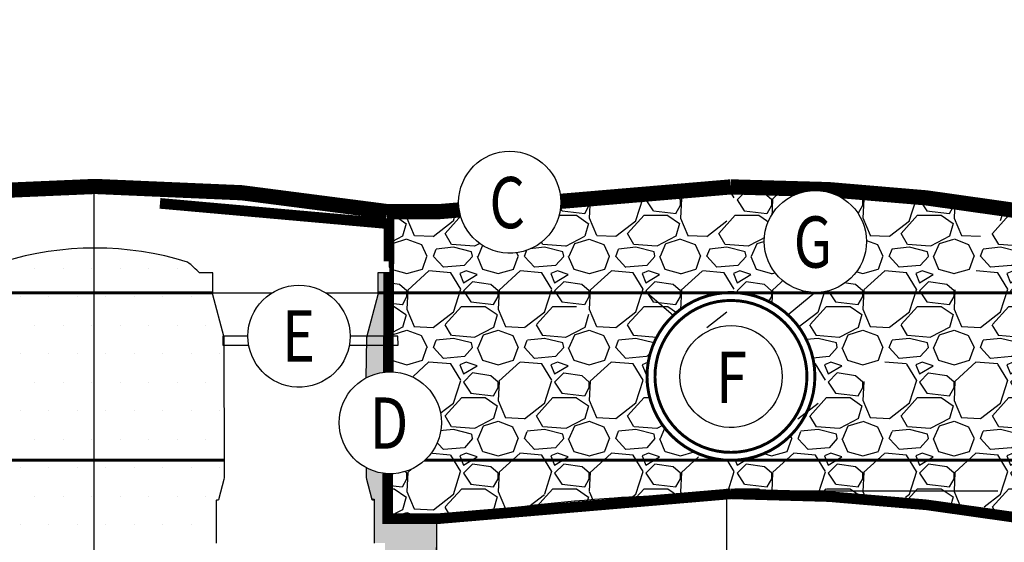
# Model space of a CAD drawing. Units: metres. Extents: x -81 to 9217, y -1297 to 13120.
# Drawn here: x 1147 to 1229, y 975 to 1018 of the extents above; entities that cross this region are included whole.
import ezdxf

# ---------------------------------------------------------------- set-up
doc = ezdxf.new("R2010")
doc.units = ezdxf.units.M
doc.header["$LTSCALE"] = 0.5
doc.header["$MEASUREMENT"] = 0
doc.header["$PDMODE"] = 3
doc.header["$PDSIZE"] = 0.3125
doc.linetypes.add('DASHED', pattern=[0.75, 0.5, -0.25])
doc.linetypes.add('DASHED2', pattern=[0.375, 0.25, -0.125])
doc.layers.get('0').update_dxf_attribs({"linetype": 'CONTINUOUS'})
doc.layers.get('Defpoints').update_dxf_attribs({"linetype": 'CONTINUOUS'})
for name, color, linetype in [('_SilvaCell', 2, 'CONTINUOUS'), ('_SilvaCell_Aggregate', 1, 'CONTINUOUS'), ('_SilvaCell_CableTies', 3, 'CONTINUOUS'), ('_SilvaCell_Dimensions', 2, 'CONTINUOUS'), ('_SilvaCell_Geogrid', 4, 'DASHED2'), ('_SilvaCell_Geotextile', 6, 'DASHED'), ('_SilvaCell_Labels', 2, 'CONTINUOUS'), ('_SilvaCell_LabelsWipeout', 2, 'CONTINUOUS'), ('_SilvaCell_Planting Soil', 1, 'CONTINUOUS'), ('d-pipe-perf', 4, 'CONTINUOUS'), ('d-pipe-solid', 7, 'CONTINUOUS')]:
    doc.layers.add(name, color=color, linetype=linetype)
doc.styles.add('Labels', font='arial.ttf', dxfattribs={"height": 50})
doc.styles.get("Standard").update_dxf_attribs({"font": 'CALIBRI.TTF', "width": 0.8})
doc.dimstyles.new('Dimensions$0', dxfattribs={"dimtxt": 2.4, "dimasz": 0.25, "dimexe": 0.25, "dimexo": 0.25, "dimgap": 0.15, "dimtad": 0, "dimtih": 1, "dimtoh": 1, "dimdec": 1, "dimzin": 2, "dimdsep": 46, "dimtxsty": 'Labels', "dimblk": 'ARCHTICK', "dimcen": 0, "dimdle": 0.25, "dimclrd": 256, "dimclre": 256, "dimclrt": 2, "dimadec": 0, "dimazin": 0, "dimtfac": 1, "dimtdec": 1, "dimtofl": 0, "dimtmove": 1, "dimatfit": 2, "dimfxl": 1, "dimtfill": 1, "dimtolj": 1, "dimtzin": 0, "dimarcsym": 0})
pattern_1 = [(0, (-4954.382295746298, -56798.06089866016), (1.190625, 2.38125), [0, -2.38125])]

# ---------------------------------------------------------------- blocks, each defined once
blk = doc.blocks.new('B2')
at = {"layer": '_SilvaCell'}
blk.add_lwpolyline([(0.01547441406813377, 2.308287400651335), (0.01610448823478272, 2.48421052257636, -0.3213805931883085), (0.02175079335006735, 2.490779737719268), (0.07715108857084196, 2.499953031850223, -0.02302873471134477), (0.5999844162600709, 2.559317948837375, -0.01426780124610862), (0.9836451969014295, 2.572173084301947, -0.01910410924065889), (1.365141496390756, 2.55948623212767, -0.01955363198630283), (1.887918171724749, 2.500252714820526)], format="xyb", dxfattribs=at)
blk = doc.blocks.new('Silva Cell 600x1092')
at = {"layer": '_SilvaCell', "linetype": 'Continuous'}
for points in [[(0.03177547742792086, 0.3607324133476899, -3.677629113033326e-09), (0.065587711524703, 0.3607324133476899)], [(0.07716445946424955, 3.510437050805379, -0.07966963227804934), (1.890466885797977, 3.510437050805379), (1.945876782244646, 3.501262166869232, -0.3631676649416986), (1.951524065941243, 3.494691813219581), (1.952154249356312, 3.318738202354169), (1.954251590657616, 3.318745714048283), (1.954079812586748, 3.299061888938007), (1.914505298906288, 3.299061888938004), (1.914505298906288, 3.22691540630208), (1.87820830056793, 3.091453164257183, 0.06112774526937135), (1.877095871650319, 3.083537821082228), (1.872529163529254, 2.821911287683234), (1.875722417405079, 2.638969896928754, 0.02665750071273511), (1.877015032834354, 2.620731675196535), (1.893845169785859, 2.557920748907436), (1.893884886943439, 2.555645344111525, 0.4065662604171442), (1.897135155432757, 2.552423316539381), (1.897135155548042, 2.552423316546292), (1.90123093647928, 2.552387573223565, -0.4116618781603538), (1.902043633653374, 2.551567757512582), (1.902043633653374, 2.410348397956223)], [(0.5788221540626886, 2.552423316539381, -2.680193856886157e-08), (0.5829179351107356, 2.552387573223565, -0.4116618778834369)], [(1.367503784909069, 2.285669059649467, -1.53541288801104e-08), (1.367503784908948, 2.333571042236245, -0.4067985536468327)], [(1.38390071281151, 2.410348397956219), (1.383900712894132, 2.551567757512704, -0.4116615698647436), (1.38471341006823, 2.552387573223565), (1.388809192699036, 2.552423316539381, 0.4065661359217274), (1.392059462519136, 2.555645344032833), (1.392099176762411, 2.557920748907436), (1.408929313714683, 2.620731675196535, 0.06116262412943756), (1.410041742631531, 2.628647018704541), (1.408848474897955, 3.083537820749177, 0.06860891962498385), (1.407736045979576, 3.091453164257183), (1.371439047641985, 3.22691540630208), (1.371439047641985, 3.299061888938007), (1.328151158045003, 3.299061888926901, 0.03264274841816606), (1.288259585700672, 3.335033214007252, 0.1510254399860414), (0.6793717595615618, 3.335033214007252, 0.0326427484182858)]]:
    blk.add_lwpolyline(points, format="xyb", dxfattribs=at)
at = {"layer": '_SilvaCell'}
blk.add_lwpolyline([(1.371439047641985, 3.23348529893925), (1.914411197622201, 3.23348529893925)], dxfattribs=at)
blk = doc.blocks.new('_ArchTick')
at = {"color": 0, "linetype": 'ByBlock', "const_width": 0.15}
blk.add_lwpolyline([(-0.5, -0.5), (0.5, 0.5)], dxfattribs=at)
blk = doc.blocks.new('*D132')
at = {"layer": '_SilvaCell_Dimensions', "lineweight": -2, "transparency": 16777216}
for p, q in [((1228.289166176975, 978.8584197951459), (1205.384943590324, 978.8584197951459)), ((1205.634943590324, 979.0584197951459), (1205.634943590324, 951.0831986798623)), ((1205.634943590324, 913.3384391030402), (1205.634943590324, 941.3136602183238)), ((1201.118103299195, 913.5384391030402), (1205.884943590324, 913.5384391030402))]:
    blk.add_line(p, q, dxfattribs=at)
at = {"layer": 'Defpoints', "color": 0, "transparency": 16777216}
for p in [(1205.634943590324, 978.8584197951459), (1228.539166176975, 978.8584197951459), (1200.868103299195, 913.5384391030402)]:
    blk.add_point(p, dxfattribs=at)
at = {"layer": '_SilvaCell_Dimensions', "lineweight": -2, "transparency": 16777216, "xscale": 0.2, "yscale": 0.2, "zscale": 0.2}
for p, rotation in [((1205.634943590324, 978.8584197951459), 90), ((1205.634943590324, 913.5384391030402), 270)]:
    blk.add_blockref('_ArchTick', p, dxfattribs=dict(at, rotation=rotation))
at = {"layer": '_SilvaCell_Dimensions', "color": 2, "transparency": 16777216, "insert": (1205.634943590324, 946.1984294490932), "char_height": 0.2, "attachment_point": 5, "rotation": 90, "bg_fill": 3, "box_fill_scale": 1.25, "bg_fill_color": 256, "bg_fill_true_color": 13158600, "bg_fill_transparency": 0}
blk.add_mtext('\\A1;{\\H10x;783.8mm}', dxfattribs=at)
blk = doc.blocks.new('*D133')
at = {"layer": '_SilvaCell_Dimensions', "lineweight": -2, "transparency": 16777216}
for p, q in [((1152.765350427893, 1004.657854124172), (1152.765350427893, 964.1782773696065)), ((1148.849456468734, 1004.457854124172), (1153.015350427893, 1004.457854124172)), ((1152.765350427893, 913.2835286713441), (1152.765350427893, 953.2235081388372)), ((1148.248510136763, 913.4835286713442), (1153.015350427893, 913.4835286713442))]:
    blk.add_line(p, q, dxfattribs=at)
at = {"layer": 'Defpoints', "color": 0, "transparency": 16777216}
for p in [(1148.599456468734, 1004.457854124172), (1152.765350427893, 1004.457854124172), (1147.998510136763, 913.4835286713442)]:
    blk.add_point(p, dxfattribs=at)
at = {"layer": '_SilvaCell_Dimensions', "lineweight": -2, "transparency": 16777216, "xscale": 0.2, "yscale": 0.2, "zscale": 0.2}
for p, rotation in [((1152.765350427893, 1004.457854124172), 90), ((1152.765350427893, 913.4835286713442), 270)]:
    blk.add_blockref('_ArchTick', p, dxfattribs=dict(at, rotation=rotation))
at = {"layer": '_SilvaCell_Dimensions', "color": 2, "transparency": 16777216, "insert": (1152.792920115274, 958.700892754222), "char_height": 0.2, "attachment_point": 5, "rotation": 90, "bg_fill": 3, "box_fill_scale": 1.25, "bg_fill_color": 256, "bg_fill_true_color": 13158600, "bg_fill_transparency": 0}
blk.add_mtext('\\A1;{\\H10x;1091.7mm}', dxfattribs=at)

msp = doc.modelspace()

# ---------------------------------------------------------------- hatches: boundary and pattern name
at = {"layer": '_SilvaCell_Aggregate'}
h = msp.add_hatch(dxfattribs=at)
h.set_pattern_fill('GRAVEL', color=256, scale=7.619999999999999, style=0)
h.set_pattern_definition([(228.012787504, (380485.0930142792, 20238.93486032412), (-60.96000000000047, -68.58000000000003), [1.02516432, -101.4914509187016]), (184.969740728, (380484.4072142792, 20238.17286032412), (91.4399999999998, 7.620000000000267), [1.75921416, -174.1621466805726]), (132.510447078, (380482.6546142792, 20238.02046032411), (76.20000000000088, -83.81999999999897), [1.24044456, -122.8041683822797]), (267.273689006, (380479.6828142792, 20236.11546032412), (7.620000000000184, 152.4000000000001), [1.602013559999995, -158.5993122772127]), (292.833654178, (380479.6066142792, 20234.51526032412), (-38.09999999999991, 91.44000000000021), [1.570901099999997, -155.5194232360325]), (357.273689006, (380480.2162142792, 20233.06746032412), (-152.4000000000001, 7.620000000000194), [1.602013559999995, -158.5993122772127]), (37.6942404667, (380481.8164142792, 20232.99126032412), (-99.05999999999997, -76.19999999999979), [2.11858098, -209.7393459427399]), (72.2553283749, (380483.4928142792, 20234.28666032412), (53.3400000000002, 167.64), [2.000158559999995, -198.0157698057178]), (121.429565615, (380484.1024142792, 20236.19166032412), (-60.96000000000014, 99.05999999999989), [1.607439, -159.136637096135]), (175.236358309, (380483.2642142792, 20237.56326032411), (83.81999999999987, -7.620000000000289), [1.83513984, -89.92181085039732]), (222.397437798, (380481.4354142792, 20237.71566032412), (-91.4399999999997, -83.81999999999978), [2.37323376, -234.9503175365371]), (138.814074834, (380487.2266142792, 20236.03926032412), (-53.34000000000024, 45.71999999999999), [0.8100136199999974, -80.19169747303825]), (171.46923439, (380486.6170142792, 20236.57266032412), (99.05999999999997, -15.23999999999996), [1.54104594, -152.5639169911163]), (225, (380485.0930142792, 20236.80126032411), (-8.459899447643692e-16, -7.619999999999489), [1.07762802, -9.698679325283022]), (203.198590514, (380484.5596142792, 20237.71566032412), (38.09999999999992, 15.23999999999981), [0.58032396, -57.45186710668291]), (291.801409486, (380484.0262142792, 20237.48706032412), (-7.619999999997591, 22.86000000000078), [0.8206968599999999, -40.21425897036489]), (30.96375653209999, (380484.3310142792, 20236.72506032412), (22.8600000000004, 15.23999999999984), [1.33295898, -43.09889445872117]), (161.565051177, (380485.4740142792, 20237.41086032412), (15.24000000000009, -7.619999999999822), [0.9638614199999975, -23.13269435048316]), (16.389540334, (380479.6066142792, 20237.48706032412), (76.19999999999973, 22.86000000000033), [1.350264, -133.6764800176208]), (70.3461759419, (380480.9020142792, 20237.86806032412), (-30.4800000000093, -83.82000000002587), [1.13279682, -112.1466470345708]), (293.198590514, (380485.4740142792, 20238.93486032412), (-15.23999999999977, 38.09999999999993), [1.1606403, -56.87155076668292]), (343.610459666, (380485.9312142792, 20237.86806032412), (-76.19999999999973, 22.86000000000033), [1.350263999999997, -133.6764800176175]), (339.44395478, (380479.6066142792, 20232.76266032412), (-38.10000000000027, 15.24000000000018), [1.302105599999997, -63.80320293931918]), (294.775140569, (380480.8258142792, 20232.30546032412), (-38.10000000000004, 83.82000000000001), [1.09101636, -108.0107801421631]), (66.8014094864, (380485.5502142792, 20231.31486032412), (15.23999999999985, 38.09999999999977), [1.1606403, -56.87155076668292]), (17.3540246363, (380486.0074142792, 20232.38166032412), (-99.05999999999982, -30.47999999999972), [1.27734822, -126.4571279405088]), (69.44395478040002, (380481.8164142792, 20231.31486032412), (-15.24000000000005, -38.09999999999965), [0.6510527999999987, -64.4542557393192]), (101.309932474, (380485.0930142792, 20231.31486032412), (-7.619999999999723, 30.48000000000009), [0.3885438, -38.46598489357714]), (165.963756532, (380485.0168142792, 20231.69586032411), (22.85999999999968, -7.620000000000009), [1.5709011, -29.84716376720688]), (186.009005957, (380483.4928142792, 20232.07686032412), (76.20000000000034, 7.619999999999871), [1.455801, -144.1240945900161]), (303.690067526, (380484.3310142792, 20236.03926032412), (-7.619999999999902, 15.23999999999989), [1.098971639999997, -26.3753290790356]), (353.157226587, (380484.9406142792, 20235.12486032411), (129.5400000000001, -15.2400000000004), [1.91867028, -189.9480271950956]), (60.9453959009, (380486.8456142792, 20234.89626032411), (-30.47999999999981, -53.33999999999982), [0.7845247199999998, -77.66817695432093]), (90, (380487.2266142792, 20235.58206032412), (-7.619999999999997, 7.619999999999999), [0.4571999999999999, -7.162799999999999]), (120.256437164, (380483.3404142792, 20232.30546032412), (30.48000000000006, -53.34000000000005), [1.05860088, -104.8018223196075]), (48.01278750419999, (380482.8070142792, 20233.21986032412), (60.95999999999999, 68.57999999999981), [2.05032864, -100.4662865987016]), (0, (380484.1786142792, 20234.74386032412), (7.619999999999999, 7.619999999999999), [1.9812, -5.6388]), (325.3048464690001, (380486.1598142792, 20234.74386032412), (76.20000000000104, -53.33999999999866), [1.204828679999997, -119.2779501724157]), (254.054604099, (380487.1504142792, 20234.05806032412), (-7.620000000000287, -30.48000000000003), [1.10948724, -54.36495011631741]), (207.645975364, (380486.8456142792, 20232.99126032412), (-144.7799999999996, -76.20000000000036), [1.8064353, -178.8373932688166]), (175.42607874, (380485.2454142792, 20232.15306032412), (-99.05999999999965, 7.620000000000009), [1.91108838, -189.197539368723])])
edge = h.paths.add_edge_path()
edge.add_line((1177.299628638682, 976.5610303145768), (1181.536162669832, 976.5633493246262))
edge.add_line((1181.536162669832, 976.5633493246241), (1206.007452569614, 978.628779614741))
edge.add_arc((1206.009022247963, 833.2208762430964), 145.4079033801182, 80.32594472926462, 90.00061850795271, ccw=False)
edge.add_line((1230.443804755057, 976.5610303145668), (1234.74328688545, 976.5656683329242))
edge.add_line((1234.74328688545, 976.5656683329244), (1234.715600676883, 1002.231017155884))
edge.add_line((1234.715600676883, 1002.231017155883), (1230.429970184926, 1002.226394079826))
edge.add_arc((1205.995187677841, 858.8862400084581), 145.4079033800157, 80.3259447292612, 90.00061850795265)
edge.add_arc((1205.992059487832, 858.8861079350063), 145.4080354533473, 89.99938589266979, 99.6740508624209)
edge.add_line((1181.557265815299, 1002.226394081583), (1177.285794068551, 1002.226394079834))
edge.add_line((1177.285794068551, 1002.226394079836), (1177.299628638682, 976.5610303145762))
edge = h.paths.add_edge_path(flags=16)
edge.add_arc((1205.991315660898, 988.438095754731), 7.013140310202167, -179.43474586656362, 0.5570264208167259, ccw=False)
edge.add_arc((1205.993617999338, 988.4463681393681), 7.015528996853264, 89.6836870622165, 180.6326258718517, ccw=False)
edge.add_arc((1205.996775635944, 988.4543391373445), 7.007541379775844, 0.4246557704728957, 89.70914466181068, ccw=False)
at = {"layer": '_SilvaCell_Planting Soil', "transparency": 33554559}
h = msp.add_hatch(dxfattribs=at)
h.set_pattern_fill('DOTS', color=256, scale=38.09999999999999)
h.set_pattern_definition(pattern_1)
edge = h.paths.add_edge_path()
edge.add_line((1177.838359967997, 913.2943350431051), (1181.004699914633, 913.2943350431051))
edge.add_line((1181.004699914633, 913.2943350431051), (1181.051268799533, 915.9622647090437))
edge.add_arc((1181.217807350374, 915.9593577678654), 0.1665639193325425, 90.0263500988849, 179.0000000136671, ccw=False)
edge.add_line((1181.2177307483, 916.1259216695835), (1181.363276713858, 916.125921688259))
edge.add_arc((1181.464305476008, 916.3151762201995), 0.214532255480563, 241.9055945885708, 346.9874266584993)
edge.add_line((1181.673328688335, 916.2668710926246), (1181.728503818599, 922.374368836091))
edge.add_arc((1181.83400774471, 922.3515156883803), 0.1079506590306656, 73.55379648121271, 167.7780084816784, ccw=False)
edge.add_line((1181.86457019113, 922.4550496521506), (1182.670627793708, 922.4621651603356))
edge.add_line((1182.670627793708, 922.4621651603356), (1182.706220931323, 922.5067514033699))
edge.add_line((1182.706220931323, 922.5067514033699), (1182.848830327514, 923.3155294831013))
edge.add_line((1182.848830327514, 923.3155294831013), (1182.853891287948, 966.7771339699866))
edge.add_line((1182.853891287948, 966.7771339699866), (1182.362527724006, 969.5929401336516))
edge.add_line((1182.362527724006, 969.5929401336516), (1182.362527724006, 971.4251432572973))
edge.add_line((1182.362527724006, 971.4251432572973), (1181.357509256271, 971.4251432572973))
edge.add_line((1181.357509256271, 971.4251432572973), (1181.353152567971, 971.924370248299))
edge.add_line((1181.353152567971, 971.924370248299), (1181.407278951004, 971.924842602125))
edge.add_line((1181.407278951004, 971.924842602125), (1181.422413970445, 976.3932823162759))
edge.add_arc((1181.610514321495, 976.3766710410252), 0.1888324032859979, 103.68797149528609, 174.9532614198329, ccw=False)
edge.add_line((1181.565830121204, 976.5601403811752), (1182.67062778736, 976.7430750371432))
edge.add_line((1182.67062778736, 976.7430750371432), (1181.565830121217, 976.5601403811779))
edge.add_line((1181.565830121217, 976.5601403811779), (1177.243949113496, 976.5656683329244))
edge.add_line((1177.243949113496, 976.5656683329244), (1177.475957626886, 997.081701273727))
edge.add_line((1177.475957626886, 997.081701273727), (1177.493897502354, 997.081701273727))
edge.add_line((1177.493897502354, 997.081701273727), (1176.488958390559, 997.0905070221306))
edge.add_line((1176.488958390559, 997.0905070221306), (1176.488958390559, 995.2579863631745))
edge.add_line((1176.488958390559, 995.2579863631745), (1175.567014596828, 991.8172452861791))
edge.add_line((1175.567014596828, 991.8172452861791), (1175.538758936141, 991.6161955801199))
edge.add_line((1175.538758936141, 991.6161955801199), (1175.480761744063, 988.2935386651952))
edge.add_line((1175.480761744063, 988.2935386651952), (1175.425175652408, 984.8327499033567))
edge.add_line((1175.425175652408, 984.8327499033567), (1175.465607245465, 982.5164255245572))
edge.add_line((1175.465607245465, 982.5164255245572), (1175.516429402404, 979.960580489841))
edge.add_line((1175.516429402404, 979.960580489841), (1175.964216467831, 978.2640691347024))
edge.add_line((1175.964216467831, 978.2640691347024), (1176.047500206902, 978.1822256691148))
edge.add_line((1176.047500206902, 978.1822256691148), (1176.151608391842, 978.182225669103))
edge.add_arc((1176.151608391839, 978.1614019652577), 0.02082370384528076, -0.011237981851479617, 89.99999999374393, ccw=False)
edge.add_line((1176.172432095284, 978.161397880901), (1176.172432095284, 974.5171843511907))
edge.add_line((1176.172432095284, 974.5171843511907), (1177.088692424745, 974.5171843511907))
edge.add_line((1177.088692424745, 974.5171843511907), (1177.088692424745, 973.6509047626678))
edge.add_line((1177.088692424745, 973.6509047626678), (1176.488706364745, 973.6519310182548))
edge.add_line((1176.488706364745, 973.6519310182548), (1176.48895839042, 972.6013678437057))
edge.add_line((1176.48895839042, 972.6013678437057), (1176.568055074445, 972.6013292360904))
edge.add_arc((1176.568045050429, 972.5804982865939), 0.02083095190830262, 0.027565424092017565, 89.97242882353362, ccw=False)
edge.add_line((1176.588875999926, 972.5805083085188), (1176.588912616752, 971.3384647516687))
edge.add_line((1176.588912616752, 971.3384647516687), (1176.588914061868, 971.2894461070109))
edge.add_arc((1176.568093570553, 971.2894454932032), 0.02082049132418267, -90.0048453346974, 0.0016891336774733645, ccw=False)
edge.add_line((1176.568091809826, 971.2686250019533), (1176.488958390559, 971.2686249998624))
edge.add_line((1176.488958390559, 971.2686249998624), (1176.488958390559, 969.6026971292285))
edge.add_line((1176.488958390559, 969.6026971292285), (1176.002571505167, 966.8442600304461))
edge.add_line((1176.002571505167, 966.8442600304461), (1175.997509667293, 923.3751233053345))
edge.add_line((1175.997509667293, 923.3751233053345), (1176.134341393495, 922.5699620684009))
edge.add_line((1176.134341393495, 922.5699620684009), (1176.15952444676, 922.5386713463149))
edge.add_arc((1176.055867010676, 922.4552469137664), 0.1330582579228064, 28.831065536444612, 38.82742231209431, ccw=False)
edge.add_line((1176.172432078328, 922.5194114289197), (1176.172432078328, 922.4569383421376))
edge.add_line((1176.172432078328, 922.4569383421376), (1176.973798814588, 922.4569383421831))
edge.add_arc((1176.973798814597, 922.2956782877751), 0.1612600544079896, 29.207438232190214, 90.00000000323138, ccw=False)
edge.add_line((1177.114556061721, 922.3743688369514), (1177.167640007287, 916.2915514361875))
edge.add_arc((1177.33422645022, 916.293005214114), 0.1665927862762241, 180.5000000217622, 269.9999995775637)
edge.add_line((1177.334226448992, 916.1264124278377), (1177.625214946133, 916.1264124256895))
edge.add_arc((1177.625214944903, 915.9598189760097), 0.1665934496797945, 1.000224233640779, 89.999999577018, ccw=False)
edge.add_arc((-339784.0762809693, -5036.883605422046), 341013.8294162526, 0.9997758306329843, 1.0002242314835144, ccw=False)
h = msp.add_hatch(dxfattribs=at)
h.set_pattern_fill('DOTS', color=256, scale=38.09999999999999)
h.set_pattern_definition(pattern_1)
edge = h.paths.add_edge_path()
edge.add_line((1234.148876030949, 913.2943350431051), (1230.973535849464, 913.3138240272083))
edge.add_line((1230.973535849464, 913.3138240272083), (1230.927307145017, 915.9622647101241))
edge.add_arc((1230.760768593054, 915.9593577688647), 0.1665639204561047, 1.000000007513149, 89.97343442276357)
edge.add_line((1230.760845821544, 916.125921671417), (1230.46982986828, 916.1259216893204))
edge.add_arc((1230.470026990049, 916.2929456091213), 0.1670240361224378, 177.3088865362045, 269.9323795047371, ccw=False)
edge.add_line((1230.30318715319, 916.3007876419961), (1230.258732180347, 922.374368836091))
edge.add_arc((1230.153228254236, 922.3515156883803), 0.1079506590306656, 12.22199151832162, 106.4462035187873)
edge.add_line((1230.122665807816, 922.4550496521506), (1229.316608205238, 922.4621651603356))
edge.add_line((1229.316608205238, 922.4621651603356), (1229.281015067623, 922.5067514033699))
edge.add_line((1229.281015067623, 922.5067514033699), (1229.138405671432, 923.3155294831013))
edge.add_line((1229.138405671432, 923.3155294831013), (1229.133344710999, 966.7771339699866))
edge.add_line((1229.133344710999, 966.7771339699866), (1229.62470827494, 969.5929401336516))
edge.add_line((1229.62470827494, 969.5929401336516), (1229.62470827494, 971.4251432572973))
edge.add_line((1229.62470827494, 971.4251432572973), (1230.629726742675, 971.4251432572973))
edge.add_line((1230.629726742675, 971.4251432572973), (1230.634083430975, 971.924370248299))
edge.add_line((1230.634083430975, 971.924370248299), (1230.579957047943, 971.924842602125))
edge.add_line((1230.579957047943, 971.924842602125), (1230.564822028501, 976.3932823162759))
edge.add_arc((1230.376721677451, 976.3766710410254), 0.1888324032859879, 5.046738580132719, 76.31202850463863)
edge.add_line((1230.421405877742, 976.5601403811752), (1229.316608211586, 976.7430750371432))
edge.add_line((1229.316608211586, 976.7430750371432), (1230.42140587773, 976.5601403811779))
edge.add_line((1230.42140587773, 976.5601403811779), (1234.74328688545, 976.5656683329244))
edge.add_line((1234.74328688545, 976.5656683329244), (1234.511278372061, 997.081701273727))
edge.add_line((1234.511278372061, 997.081701273727), (1234.493338496593, 997.081701273727))
edge.add_line((1234.493338496593, 997.081701273727), (1235.498277608387, 997.0905070221306))
edge.add_line((1235.498277608387, 997.0905070221306), (1235.498277608387, 995.2579863631745))
edge.add_line((1235.498277608387, 995.2579863631745), (1236.420221402118, 991.8172452861791))
edge.add_line((1236.420221402118, 991.8172452861791), (1236.448477062806, 991.6161955801199))
edge.add_line((1236.448477062806, 991.6161955801199), (1236.506474254883, 988.2935386651952))
edge.add_line((1236.506474254883, 988.2935386651952), (1236.562060346538, 984.8327499033567))
edge.add_line((1236.562060346538, 984.8327499033567), (1236.521628753481, 982.5164255245572))
edge.add_line((1236.521628753481, 982.5164255245572), (1236.470806596542, 979.960580489841))
edge.add_line((1236.470806596542, 979.960580489841), (1236.023019531115, 978.2640691347024))
edge.add_line((1236.023019531115, 978.2640691347024), (1235.939735792044, 978.1822256691148))
edge.add_line((1235.939735792044, 978.1822256691148), (1235.835627607104, 978.182225669103))
edge.add_arc((1235.835627607107, 978.1614019652577), 0.02082370384528076, 90.00000000688173, 180.0112379818515)
edge.add_line((1235.814803903662, 978.161397880901), (1235.814803903662, 974.5171843511907))
edge.add_line((1235.814803903662, 974.5171843511907), (1234.898543574201, 974.5171843511907))
edge.add_line((1234.898543574201, 974.5171843511907), (1234.898543574201, 973.6509047626678))
edge.add_line((1234.898543574201, 973.6509047626678), (1235.498529634202, 973.6519310182548))
edge.add_line((1235.498529634202, 973.6519310182548), (1235.498277608526, 972.6013678437057))
edge.add_line((1235.498277608526, 972.6013678437057), (1235.419180924501, 972.6013292360904))
edge.add_arc((1235.419190948518, 972.5804982865939), 0.02083095190830262, 90.0275711764664, 179.972434575908)
edge.add_line((1235.39835999902, 972.5805083085188), (1235.398323382194, 971.3384647516687))
edge.add_line((1235.398323382194, 971.3384647516687), (1235.398321937078, 971.2894461070109))
edge.add_arc((1235.419142428393, 971.2894454932031), 0.02082049132418268, 179.9983108660097, 270.0048453340718)
edge.add_line((1235.41914418912, 971.2686250019533), (1235.498277608387, 971.2686249998624))
edge.add_line((1235.498277608387, 971.2686249998624), (1235.498277608387, 969.6026971292285))
edge.add_line((1235.498277608387, 969.6026971292285), (1235.984664493779, 966.8442600304461))
edge.add_line((1235.984664493779, 966.8442600304461), (1235.989726331653, 923.3751233053345))
edge.add_line((1235.989726331653, 923.3751233053345), (1235.852894605451, 922.5699620684009))
edge.add_line((1235.852894605451, 922.5699620684009), (1235.827711552186, 922.5386713463149))
edge.add_arc((1235.93136898827, 922.4552469137664), 0.1330582579228064, 141.1725776879058, 151.1689344635554)
edge.add_line((1235.814803920618, 922.5194114289197), (1235.814803920618, 922.4569383421376))
edge.add_line((1235.814803920618, 922.4569383421376), (1235.013437184359, 922.4569383421831))
edge.add_arc((1235.01343718435, 922.2956782877749), 0.161260054408217, 89.99999999676857, 150.7925617677787)
edge.add_line((1234.872679937225, 922.3743688369514), (1234.819595991659, 916.2915514361875))
edge.add_arc((1234.653009548726, 916.293005214114), 0.1665927862762241, 270.0000004224363, 359.49999997823784, ccw=False)
edge.add_line((1234.653009549955, 916.1264124278377), (1234.362021052813, 916.1264124256895))
edge.add_arc((1234.362021054043, 915.9598189760098), 0.1665934496796808, 90.00000042306019, 178.9997757663983)
edge.add_arc((342196.0635169682, -5036.883605451099), 341013.829416253, 178.9997757685117, 179.0002241693622)
h = msp.add_hatch(dxfattribs=at)
h.set_pattern_fill('DOTS', color=256, scale=38.09999999999999)
h.set_pattern_definition([(0, (-5008.909640394524, -55183.36700406445), (1.190625, 2.38125), [0, -2.38125])])
edge = h.paths.add_edge_path()
edge.add_line((1161.59547610454, 997.0954947717028), (1162.694988500309, 997.0954947717028))
edge.add_line((1162.694988500309, 997.0954947717028), (1162.694988500309, 995.2629741130238))
edge.add_line((1162.694988500309, 995.262974113024), (1163.616932258094, 991.8222331645517))
edge.add_arc((1162.812350879021, 991.6066462339268), 0.8329639369186962, 361.0000000176959, 374.99999999048526, ccw=False)
edge.add_line((1163.645187951493, 991.6211834593587), (1163.761182338882, 984.9758695001071))
edge.add_line((1163.761182338882, 984.9758695001074), (1163.675496953078, 980.0669570680532))
edge.add_arc((1162.842658342484, 980.0814943203868), 0.8329654752753982, 352.00001155511313, 358.999999978639, ccw=False)
edge.add_line((1163.667517478391, 979.9655680985534), (1163.219755779984, 978.2705098151986))
edge.add_line((1163.219755779985, 978.2705098151982), (1163.218746964149, 978.2127145333822))
edge.add_arc((1163.135463262733, 978.2141682491683), 0.08329638774406393, 270.49999660245504, 359.000004559494, ccw=False)
edge.add_line((1163.136190146678, 978.1308750330518), (1163.032157308038, 978.1299671528383))
edge.add_arc((1163.032338899693, 978.1091438447493), 0.02082409986782858, 450.4996406726216, 540.0000301914448)
edge.add_line((1163.011514799834, 978.1091438337762), (1163.011514797709, 974.52217210104))
edge.add_line((1163.011514797709, 974.5221721010403), (1162.095254466123, 974.5221721010403))
edge.add_line((1162.095254466123, 974.5221721010403), (1162.095254466123, 973.7867445650695))
edge.add_line((1162.095254466123, 973.7867445650691), (1162.694988500309, 973.7762761673431))
edge.add_line((1162.694988500309, 973.776276167343), (1162.694988500309, 972.5945003385807))
edge.add_line((1162.694988500309, 972.5945003385805), (1162.615458427979, 972.592978024415))
edge.add_arc((1162.615856965173, 972.5721572962757), 0.02082454206344659, 451.0965856168777, 540.3577570222361)
edge.add_line((1162.595032829046, 972.57202726789), (1162.595032829046, 971.3553169080533))
edge.add_arc((1162.615856927703, 971.3553169080533), 0.02082409865724912, 540, 629.4999958426537)
edge.add_line((1162.615675203956, 971.3344936023432), (1162.694988500309, 971.3344936023432))
edge.add_line((1162.694988500309, 971.3344936023432), (1162.694988500309, 969.607684879078))
edge.add_line((1162.694988500309, 969.6076848790781), (1163.181375386024, 966.8492477817852))
edge.add_arc((1162.853251651342, 966.7913907141574), 0.3331855722206344, 364.9999999971741, 370.0000000325044, ccw=False)
edge.add_line((1163.185169351871, 966.8204297501616), (1163.185169351871, 923.3510720189611))
edge.add_arc((1163.073825027824, 923.3510720189952), 0.1113443240465131, 344.9999999835035, 359.99999998216884, ccw=False)
edge.add_line((1163.181375386024, 923.3222539873368), (1163.038459768867, 922.511739252069))
edge.add_arc((1162.997444301709, 922.5189713855843), 0.04164819685686304, 303.9565157207127, 349.9999999606439, ccw=False)
edge.add_arc((1163.032339241636, 922.4671527208802), 0.02082444392655642, 483.9565155660339, 539.9994792856345)
edge.add_line((1163.011514797709, 922.467152910137), (1163.011514797709, 922.4619260919866))
edge.add_line((1163.011514797709, 922.4619260919862), (1162.152684051662, 922.4619260920324))
edge.add_arc((1162.152684051616, 922.3786296976805), 0.0832963943517825, 449.9999999682195, 539.5000004654266)
edge.add_line((1162.069390828962, 922.379356585946), (1162.016306886076, 916.2965391855746))
edge.add_arc((1161.849720443678, 916.2979929634221), 0.1665927857403166, 269.99999971397574, 359.50000000383613, ccw=False)
edge.add_line((1161.849720442846, 916.1314001776873), (1143.848989109355, 916.1314001755388))
edge.add_arc((1143.848989109309, 916.297992961724), 0.166592786185538, 180.4999992519369, 270.00000001589024, ccw=False)
edge.add_line((1143.682402666449, 916.2965391860371), (1143.629318721114, 922.3793565859464))
edge.add_arc((1143.546025497674, 922.3786296969647), 0.08329639511139, 360.5000000224372, 449.9999980296109)
edge.add_line((1143.546025500539, 922.4619260920326), (1142.687194754446, 922.4619260919865))
edge.add_line((1142.687194754446, 922.4619260919862), (1142.687194754446, 922.4671529101366))
edge.add_arc((1142.666370664983, 922.467152910137), 0.02082408946298528, 360, 416.0440121832469)
edge.add_arc((1142.701264424302, 922.518970852132), 0.04164729241603481, 189.9996123156847, 236.0440122612781, ccw=False)
edge.add_line((1142.660249798904, 922.5117391532194), (1142.517334166177, 923.322253987337))
edge.add_arc((1142.845457906773, 923.3801110555532), 0.33318557814698, 180.0000000635609, 189.9999999556698, ccw=False)
edge.add_line((1142.512272328627, 923.3801110551831), (1142.517334164375, 966.8492477802945))
edge.add_line((1142.517334164375, 966.8492477802947), (1143.003721049767, 969.6076848790777))
edge.add_line((1143.003721049767, 969.6076848790781), (1143.003721049767, 971.3338014457793))
edge.add_line((1143.003721049767, 971.3338014457795), (1143.08303434612, 971.3344936023435))
edge.add_arc((1143.082852623897, 971.3553169086881), 0.02082409926275191, 270.4999999472307, 359.9999982520742)
edge.add_line((1143.103676723155, 971.3553169080533), (1143.103676723155, 972.5720272657531))
edge.add_arc((1143.082719225063, 972.5720272651179), 0.02095749809268456, 360.0000017367998, 448.5456843296973)
edge.add_line((1143.083251123668, 972.592978012357), (1143.003721049767, 972.594500338616))
edge.add_line((1143.003721049767, 972.594500338616), (1143.003721049767, 973.7762761673437))
edge.add_line((1143.003721049767, 973.776276167343), (1143.603455083953, 973.786744565069))
edge.add_line((1143.603455083953, 973.7867445650691), (1143.603455083953, 974.5221721010398))
edge.add_line((1143.603455083953, 974.5221721010403), (1142.687194754446, 974.5221721010403))
edge.add_line((1142.687194754446, 974.5221721010403), (1142.687194752367, 978.1091438337764))
edge.add_arc((1142.666370641374, 978.1091438337535), 0.02082411099327146, 360.0000000635609, 449.5003290831368)
edge.add_line((1142.666552244117, 978.1299671528386), (1142.562519365327, 978.1308750330521))
edge.add_arc((1142.5632462538, 978.2141682903812), 0.08329642899507424, 181.0000246722295, 269.50000053055845, ccw=False)
edge.add_line((1142.479962511864, 978.2127145313843), (1142.478953770091, 978.2705098151987))
edge.add_line((1142.478953770091, 978.2705098151982), (1142.051468291505, 979.8659073429473))
edge.add_arc((1142.856049695851, 980.0814942800862), 0.8329639630163097, 180.9999990645879, 194.9999999733922, ccw=False)
edge.add_line((1142.023212597044, 980.066957068053), (1142.053521597474, 991.6211834399884))
edge.add_arc((1142.796794241646, 991.619233690215), 0.7432752014556827, 524.1502986442796, 539.8497022892096, ccw=False)
edge.add_line((1142.081777291982, 991.8222331650832), (1143.003721049767, 995.2629741130243))
edge.add_line((1143.003721049767, 995.262974113024), (1143.003721049767, 997.0954947719803))
edge.add_line((1143.003721049767, 997.0954947719802), (1144.103233445536, 997.095494771703))
edge.add_arc((1151.599908870988, 989.8004842993187), 10.46027342982885, 488.3025919344695, 495.7811033128992, ccw=False)
edge.add_arc((1152.849354775038, 972.9918624396369), 26.18516489752952, 432.82356506051633, 467.17643493948367, ccw=False)
edge.add_arc((1154.098800679134, 989.8004842993532), 10.4602734297703, 404.21889668714124, 411.69740806561146, ccw=False)

# ---------------------------------------------------------------- linework, layer by layer
at = {"layer": '_SilvaCell_Aggregate'}
msp.add_lwpolyline([(1177.299628638682, 976.5610303145768), (1181.536162669832, 976.5633493246241), (1206.007452569614, 978.6287796147417, -0.04223882069768848), (1230.443804755057, 976.5610303145668), (1234.74328688545, 976.5656683329244), (1234.715600676883, 1002.231017155883), (1230.429970184925, 1002.226394079826, 0.04223882069770325), (1205.993617999492, 1004.294143380001, 0.04223878219287572), (1181.557265815299, 1002.226394081583), (1177.285794068551, 1002.226394079836)], format="xyb", close=True, dxfattribs=at)
at = {"layer": '_SilvaCell_Geogrid', "ltscale": 0.5, "const_width": 0.889, "flags": 128}
msp.add_lwpolyline([(1253.703604045157, 1002.907754246262), (1234.558000925721, 1001.20510384318), (1234.74328688545, 976.5656683329244), (1230.443804755057, 976.5610303145668, 0.04223882069769017), (1206.007452569614, 978.6287796147417), (1181.536162669832, 976.5513610223625), (1177.299628638682, 976.5610303145768), (1177.422523904456, 1001.207569805097), (1158.277067828817, 1002.91187284676)], format="xyb", dxfattribs=at)
at = {"layer": '_SilvaCell_Geotextile', "const_width": 1.27}
msp.add_lwpolyline([(1284.531700303577, 1002.226394079836), (1283.574146301091, 1002.226394079849, 0.07506441428478489), (1234.729372332107, 1002.226448844247), (1230.429890201714, 1002.221810825889, 0.04223882069769017), (1205.993538016271, 1004.289560126066), (1181.522248116489, 1002.212141533687), (1177.285714085339, 1002.221810825899, 0.0860916418548281), (1128.413009715771, 1002.221810827648)], format="xyb", dxfattribs=at)
at = {"layer": '_SilvaCell_Planting Soil'}
for points in [[(1177.791783010214, 915.9627270844867, -1.95651780231725e-06), (1177.838359967997, 913.2943350431051)], [(1181.407278951004, 971.924842602125), (1181.422413970445, 976.3932823162759, -0.3213791516090319), (1181.565830121204, 976.5601403811752), (1182.67062778736, 976.7430750371432), (1181.565830121217, 976.5601403811779), (1177.243949113496, 976.5656683329244), (1177.475957626886, 997.081701273727), (1177.493897502354, 997.081701273727), (1176.488958390559, 997.0905070221306), (1176.488958390559, 995.2579863631745), (1175.567014596828, 991.8172452861791), (1175.538758936141, 991.6161955801199), (1175.480761744063, 988.2935386651952), (1175.425175652408, 984.8327499033567), (1175.465607245465, 982.5164255245572), (1175.516429402404, 979.960580489841), (1175.964216467831, 978.2640691347024), (1176.047500206902, 978.1822256691148), (1176.151608391842, 978.182225669103, -0.4142710115203064), (1176.172432095284, 978.161397880901), (1176.172432095284, 974.5171843511907)]]:
    msp.add_lwpolyline(points, format="xyb", dxfattribs=at)
at = {"layer": 'd-pipe-perf', "linetype": 'DASHED2', "ltscale": 0.2, "const_width": 0.246049229905506}
for points in [[(1294.12875899179, 995.4291243508387), (1118.387993176979, 995.4212251196304)], [(1294.129364725228, 981.4385549230628), (1118.387993176979, 981.4309460529757)]]:
    msp.add_lwpolyline(points, dxfattribs=at)
at = {"layer": 'd-pipe-solid', "ltscale": 0.2, "const_width": 0.246049229905506}
for points in [[(1198.978516638869, 988.3689084205607, 0.4125975089685017), (1206.032348449193, 981.4309460529757, 0.4125975089686339), (1213.009146996348, 988.4463681397028, 0.4125975089686435), (1206.032348449183, 995.461790226309, 0.4190728528488311)], [(1199.643908304204, 988.376255577652, 0.4125975089685108), (1206.028674814679, 982.0963681396424, 0.4125975089686034), (1212.343714769135, 988.4463681397292, 0.4125975089686497), (1206.028674814679, 994.7963681396423, 0.4190728528488228)]]:
    msp.add_lwpolyline(points, format="xyb", close=True, dxfattribs=at)
at = {"layer": 'd-pipe-solid', "color": 1}
for points in [[(1198.984139784526, 995.4212251196304), (1201.180037354385, 993.5500029695595)], [(1213.007719450451, 995.4212251196304), (1210.769661243418, 993.5851479592784)]]:
    msp.add_lwpolyline(points, dxfattribs=at)

# ---------------------------------------------------------------- block references
at = {"layer": '_SilvaCell', "xscale": 25.4, "yscale": 25.4, "zscale": 25.4}
msp.add_blockref('B2', (1181.004699914633, 913.2943350431051), dxfattribs=at)

# ---------------------------------------------------------------- next in the draw order: dimensions: what is measured, and where the dimension line sits
at = {"layer": '_SilvaCell_Dimensions'}
dim = msp.add_linear_dim(base=(1205.634943590324, 978.8584197951459), p1=(1200.868103299195, 913.5384391030402), p2=(1228.539166176975, 978.8584197951459), angle=90, text='{\\H10x;783.8mm}', dimstyle='Dimensions$0', override={"dimtxt": 0.2, "dimasz": 0.2, "dimlfac": 12, "dimpost": '"', "dimtxsty": 'Standard', "dimdle": 0.2}, dxfattribs=at)
dim.commit()
dim.dimension.update_dxf_attribs({"geometry": '*D132', "text_midpoint": (1205.634943590324, 946.1984294490932), "text_rotation": 90})

# ---------------------------------------------------------------- next in the draw order: wipeouts: each hides what was drawn before it
for points, layer in [([(1163.011601907962, 978.1041560839244), (1163.2193384801808, 978.2366244244472), (1163.6676045865183, 979.9605803487093), (1163.645275059589, 991.6161957095051), (1162.6974657831538, 995.4248616361629), (1162.695075608423, 997.0905070218487), (1161.5955632126602, 997.0905070218487), (1160.5823172758269, 998.0041786786692), (1177.4435429304326, 998.0645670662507), (1177.4445588035305, 997.5901698465), (1177.4985074211927, 997.5896990440069), (1177.49415103804, 997.0905070221306), (1176.488958392651, 997.0905070221306), (1176.488958392651, 995.4248616361629), (1175.5645712112528, 991.8079104848043), (1175.5164294176366, 979.9605803482737), (1175.9641911129925, 978.2655220653546), (1175.9688440395962, 978.184770819983), (1176.0477567508892, 978.1258872848184), (1176.1517897141798, 978.1249794018745), (1176.1724320952508, 978.0113213574405)], '_SilvaCell'), ([(1187.7928471047092, 998.7272820204989), (1188.675904411012, 998.8794388097876), (1189.508029621153, 999.2118685458074), (1190.2528548704686, 999.7100424539199), (1190.8778277214951, 1000.3521879438381), (1191.3556338616906, 1001.1102401762957), (1191.6653908699604, 1001.9510686311964), (1191.793560878664, 1002.8379250703176), (1191.7345422433934, 1003.7320496116613), (1191.4909143617117, 1004.594364722285), (1191.073324941106, 1005.3871830940072), (1190.500024643073, 1006.0758547596195), (1189.7960694416356, 1006.6302814627204), (1188.992225557049, 1007.0262320959516), (1188.123624824341, 1007.2464017166571), (1187.22822926354, 1007.2811678559219), (1186.345171957237, 1007.1290110666334), (1185.513046747096, 1006.7965813306141), (1184.7682214977801, 1006.2984074225005), (1184.1432486467536, 1005.6562619325823), (1183.6654425065585, 1004.8982097001256), (1183.3556854982887, 1004.0573812452246), (1183.227515489585, 1003.1705248061037), (1183.2865341248555, 1002.2764002647596), (1183.5301620065372, 1001.4140851541358), (1183.9477514271425, 1000.6212667824138), (1184.521051725176, 999.9325951168016), (1185.2250069266133, 999.3781684137), (1186.0288508111992, 998.9822177804695), (1186.897451543908, 998.7620481597642)], '_SilvaCell_LabelsWipeout'), ([(1213.3309698803494, 995.4502737019648), (1214.2140271866522, 995.6024304912535), (1215.046152396793, 995.9348602272732), (1215.7909776461088, 996.4330341353857), (1216.4159504971353, 997.0751796253039), (1216.8937566373309, 997.8332318577616), (1217.2035136456007, 998.6740603126623), (1217.3316836543042, 999.5609167517835), (1217.2726650190336, 1000.4550412931271), (1217.029037137352, 1001.3173564037509), (1216.6114477167462, 1002.1101747754731), (1216.0381474187132, 1002.7988464410853), (1215.3341922172758, 1003.3532731441862), (1214.5303483326893, 1003.7492237774175), (1213.6617475999813, 1003.969393398123), (1212.7663520391802, 1004.0041595373877), (1211.8832947328772, 1003.8520027480993), (1211.0511695227362, 1003.51957301208), (1210.3063442734203, 1003.0213991039664), (1209.6813714223938, 1002.3792536140481), (1209.2035652821987, 1001.6212013815914), (1208.893808273929, 1000.7803729266905), (1208.765638265225, 999.8935164875695), (1208.8246569004957, 998.9993919462254), (1209.0682847821774, 998.1370768356016), (1209.4858742027827, 997.3442584638797), (1210.0591745008162, 996.6555867982674), (1210.7631297022535, 996.1011600951658), (1211.5669735868394, 995.7052094619353), (1212.435574319548, 995.48503984123)], '_SilvaCell_LabelsWipeout'), ([(1206.2822861056104, 984.153507155731), (1207.1653434119132, 984.3056639450197), (1207.9974686220542, 984.6380936810394), (1208.7422938713698, 985.1362675891519), (1209.3672667223964, 985.7784130790701), (1209.845072862592, 986.5364653115278), (1210.1548298708617, 987.3772937664285), (1210.2829998795653, 988.2641502055496), (1210.2239812442947, 989.1582747468933), (1209.980353362613, 990.020589857517), (1209.5627639420072, 990.8134082292393), (1208.9894636439742, 991.5020798948515), (1208.2855084425369, 992.0565065979524), (1207.4816645579504, 992.4524572311836), (1206.6130638252423, 992.6726268518892), (1205.7176682644413, 992.7073929911539), (1204.8346109581382, 992.5552362018655), (1204.0024857479973, 992.2228064658461), (1203.2576604986814, 991.7246325577325), (1202.6326876476548, 991.0824870678143), (1202.1548815074598, 990.3244348353576), (1201.84512449919, 989.4836063804566), (1201.7169544904862, 988.5967499413357), (1201.7759731257568, 987.7026253999916), (1202.0196010074385, 986.8403102893678), (1202.4371904280438, 986.0474919176459), (1203.0104907260773, 985.3588202520336), (1203.7144459275146, 984.804393548932), (1204.5182898121004, 984.4084429157015), (1205.3868905448091, 984.1882732949962)], '_SilvaCell_LabelsWipeout')]:
    msp.add_wipeout(points).dxf.layer = layer

# ---------------------------------------------------------------- next in the draw order: linework, layer by layer
at = {"layer": '_SilvaCell_CableTies', "linetype": 'Continuous'}
msp.add_lwpolyline([(1163.538894795848, 991.8228701993467), (1163.538853915135, 991.0616059114182), (1178.171708783785, 991.0613381110597), (1178.169332693265, 991.823334406452)], close=True, dxfattribs=at)
at = {"layer": '_SilvaCell_Labels'}
for points in [[(1191.782583894145, 1003.00422493821, -0.4240475087533526), (1187.345149324309, 998.7446650901311, -0.4011470829754705), (1183.238492474105, 1003.00422493821, -0.9985804939031554)], [(1217.320706669785, 999.7272166196753, -0.4240475087533526), (1212.883272099949, 995.4676567715969, -0.4011470829754705), (1208.776615249745, 999.7272166196753, -0.9985804939031554)], [(1210.272022895046, 988.4304500734424, -0.4240475087533526), (1205.83458832521, 984.1708902253631, -0.4011470829754705), (1201.727931475006, 988.4304500734424, -0.9985804939031554)]]:
    msp.add_lwpolyline(points, format="xyb", close=True, dxfattribs=at)

# ---------------------------------------------------------------- next in the draw order: block references
at = {"layer": '_SilvaCell', "xscale": 25.4, "yscale": 25.4, "zscale": 25.4}
msp.add_blockref('Silva Cell 600x1092', (1127.860523798317, 913.2943350431051), dxfattribs=at)

# ---------------------------------------------------------------- next in the draw order: texts
at = {"layer": '_SilvaCell_Labels', "width": 0.8}
for s, p in [('C', (1185.803532597268, 1000.833324525829)), ('G', (1211.232218852756, 997.5372979959793)), ('F', (1204.751075298948, 986.2142492978874))]:
    msp.add_text(s, height=4.286249998285501, dxfattribs=at).set_placement(p)

# ---------------------------------------------------------------- next in the draw order: dimensions: what is measured, and where the dimension line sits
at = {"layer": '_SilvaCell_Dimensions'}
dim = msp.add_linear_dim(base=(1152.765350427893, 1004.457854124172), p1=(1147.998510136763, 913.4835286713442), p2=(1148.599456468734, 1004.457854124172), angle=90, text='{\\H10x;1091.7mm}', dimstyle='Dimensions$0', override={"dimtxt": 0.2, "dimasz": 0.2, "dimlfac": 12, "dimpost": '"', "dimtxsty": 'Standard', "dimdle": 0.2}, dxfattribs=at)
dim.commit()
dim.dimension.update_dxf_attribs({"geometry": '*D133', "text_midpoint": (1152.792920115274, 958.700892754222), "dimtype": 160, "text_rotation": 90})

# ---------------------------------------------------------------- next in the draw order: wipeouts: each hides what was drawn before it
msp.add_wipeout([(1170.1763560955562, 987.5284251384674), (1171.059413401859, 987.6805819277561), (1171.891538612, 988.0130116637758), (1172.6363638613157, 988.5111855718883), (1173.2613367123422, 989.1533310618065), (1173.7391428525377, 989.9113832942642), (1174.0488998608075, 990.7522117491649), (1174.1770698695111, 991.639068188286), (1174.1180512342405, 992.5331927296297), (1173.8744233525588, 993.3955078402535), (1173.456833931953, 994.1883262119757), (1172.88353363392, 994.8769978775879), (1172.1795784324827, 995.4314245806888), (1171.3757345478962, 995.82737521392), (1170.5071338151881, 996.0475448346256), (1169.611738254387, 996.0823109738903), (1168.728680948084, 995.9301541846019), (1167.8965557379431, 995.5977244485825), (1167.1517304886272, 995.099550540469), (1166.5267576376007, 994.4574050505507), (1166.0489514974056, 993.699352818094), (1165.7391944891358, 992.858524363193), (1165.611024480432, 991.9716679240721), (1165.6700431157026, 991.077543382728), (1165.9136709973843, 990.2152282721042), (1166.3312604179896, 989.4224099003823), (1166.904560716023, 988.73373823477), (1167.6085159174604, 988.1793115316684), (1168.4123598020462, 987.7833608984379), (1169.280960534755, 987.5631912777326)]).dxf.layer = '_SilvaCell_LabelsWipeout'

# ---------------------------------------------------------------- next in the draw order: linework, layer by layer
at = {"layer": '_SilvaCell_Labels'}
msp.add_lwpolyline([(1174.166092884992, 991.8053680561816, -0.4240475087533526), (1169.728658315156, 987.5458082080995, -0.4011470829754705), (1165.622001464952, 991.8053680561816, -0.9985804939031554)], format="xyb", close=True, dxfattribs=at)

# ---------------------------------------------------------------- next in the draw order: texts
at = {"layer": '_SilvaCell_Labels', "width": 0.8}
msp.add_text('E', height=4.286249998285501, dxfattribs=at).set_placement((1168.481655682342, 989.686324033948))

# ---------------------------------------------------------------- next in the draw order: wipeouts: each hides what was drawn before it
msp.add_wipeout([(1177.806711618253, 980.2917396146913), (1178.689768924556, 980.44389640398), (1179.5218941346968, 980.7763261399998), (1180.2667193840125, 981.2745000481123), (1180.891692235039, 981.9166455380305), (1181.3694983752346, 982.6746977704881), (1181.6792553835044, 983.5155262253888), (1181.807425392208, 984.40238266451), (1181.7484067569374, 985.2965072058537), (1181.5047788752556, 986.1588223164774), (1181.08718945465, 986.9516406881996), (1180.5138891566169, 987.6403123538119), (1179.8099339551795, 988.1947390569128), (1179.006090070593, 988.590689690144), (1178.137489337885, 988.8108593108495), (1177.242093777084, 988.8456254501143), (1176.359036470781, 988.6934686608258), (1175.52691126064, 988.3610389248065), (1174.782086011324, 987.8628650166929), (1174.1571131602975, 987.2207195267747), (1173.6793070201024, 986.462667294318), (1173.3695500118326, 985.621838839417), (1173.2413800031288, 984.7349824002961), (1173.3003986383994, 983.840857858952), (1173.5440265200812, 982.9785427483282), (1173.9616159406864, 982.1857243766062), (1174.53491623872, 981.497052710994), (1175.2388714401573, 980.9426260078924), (1176.042715324743, 980.5466753746618), (1176.9113160574518, 980.3265057539566)]).dxf.layer = '_SilvaCell_LabelsWipeout'

# ---------------------------------------------------------------- next in the draw order: linework, layer by layer
at = {"layer": '_SilvaCell_Labels'}
msp.add_lwpolyline([(1181.796448407689, 984.5686825324028, -0.4240475087533526), (1177.359013837853, 980.3091226843235, -0.4011470829754705), (1173.252356987649, 984.5686825324028, -0.9985804939031554)], format="xyb", close=True, dxfattribs=at)

# ---------------------------------------------------------------- next in the draw order: texts
at = {"layer": '_SilvaCell_Labels', "width": 0.8}
msp.add_text('D', height=4.286249998285501, dxfattribs=at).set_placement((1175.817397110813, 982.3977821200206))

doc.saveas('drawing.dxf')
